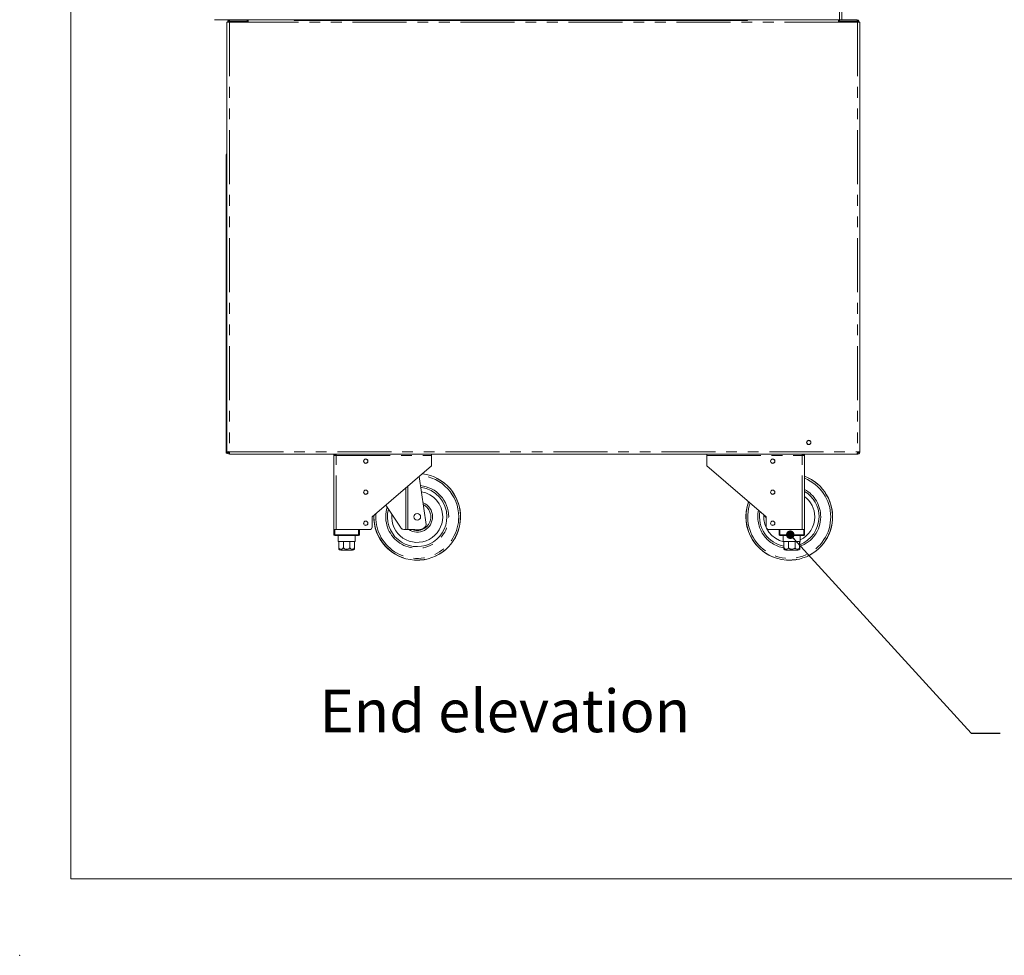
# Model space of a CAD drawing. Units: millimetres. Extents: x 0 to 586, y 0 to 420.
# Drawn here: x 0 to 116, y 0 to 110 of the extents above; entities that cross this region are included whole.
import ezdxf

# ---------------------------------------------------------------- set-up
doc = ezdxf.new("R2010")
doc.units = ezdxf.units.MM
doc.header["$PDSIZE"] = -1
doc.linetypes.add('PHANTOM', pattern=[12.7, 6.35, -1.27, 1.27, -1.27, 1.27, -1.27])
doc.styles.add('SLDTEXTSTYLE0', font='TXT', dxfattribs={"width": 0.605})
doc.dimstyles.new('SLDDIMSTYLE5', dxfattribs={"dimtxt": 0, "dimasz": 1, "dimexe": 0, "dimexo": 0.0625, "dimgap": 0, "dimtad": 0, "dimtih": 1, "dimtoh": 1, "dimdec": 0, "dimrnd": 1e-09, "dimzin": 0, "dimdsep": 46, "dimtxsty": 'Standard', "dimblk1": 'DOT', "dimblk2": 'DOT', "dimsah": 1, "dimcen": 0.09, "dimadec": 0, "dimazin": 0, "dimtfac": 1, "dimtdec": 0, "dimtofl": 0, "dimtmove": 0, "dimatfit": 3, "dimldrblk": 'DOT', "dimfxl": 0, "dimfrac": 2, "dimtolj": 1, "dimtzin": 0, "dimarcsym": 0})

# ---------------------------------------------------------------- blocks, each defined once
blk = doc.blocks.new('_DOT')
at = {"color": 0, "linetype": 'ByBlock', "lineweight": -2}
blk.add_line((-0.5, 0), (-1, 0), dxfattribs=at)
at = {"color": 0, "linetype": 'ByBlock', "const_width": 0.5}
blk.add_lwpolyline([(-0.25, 0, 1), (0.25, 0, 1)], format="xyb", close=True, dxfattribs=at)

msp = doc.modelspace()

# ---------------------------------------------------------------- linework, layer by layer
at = {"color": 7, "linetype": 'Continuous', "lineweight": 0}
for q in [(5.873, 411.004), (579.873, 9.004)]:
    msp.add_line((5.873, 9.004), q, dxfattribs=at)
at = {"color": 8, "linetype": 'PHANTOM', "lineweight": 0}
for p, q in [((96.26, 112.25), (96.26, 110.034)), ((24.528, 109.75), (24.528, 59.228)), ((24.544, 109.75), (24.544, 109.836)), ((24.562, 109.854), (26.637, 109.854)), ((26.764, 109.854), (26.644, 109.854)), ((96.164, 109.75), (26.744, 109.75)), ((96.144, 109.854), (96.264, 109.854)), ((98.347, 109.854), (96.271, 109.854)), ((98.364, 109.75), (98.364, 109.836)), ((98.38, 109.75), (98.38, 59.228)), ((24.244, 93.644), (24.144, 93.644)), ((24.144, 59.544), (24.244, 59.544)), ((24.528, 59.228), (98.38, 59.228)), ((98.38, 59.228), (98.38, 59.071)), ((37.098, 58.78), (48.314, 58.78)), ((37.098, 50.064), (37.098, 58.78)), ((80.664, 58.78), (91.88, 58.78)), ((91.88, 50.064), (91.88, 58.78)), ((45.278, 50.064), (45.278, 54.962)), ((45.497, 55.15), (45.497, 50.064)), ((41.533, 51.564), (41.536, 51.754)), ((36.914, 50.064), (36.914, 49.464)), ((39.714, 49.464), (39.714, 50.064)), ((89.264, 50.064), (89.264, 49.464)), ((92.064, 49.464), (92.064, 50.064)), ((36.814, 49.464), (36.914, 49.464)), ((36.914, 49.364), (36.914, 49.464)), ((36.914, 49.464), (39.714, 49.464)), ((39.714, 49.364), (39.714, 49.464)), ((39.814, 49.464), (39.714, 49.464)), ((89.264, 49.464), (89.164, 49.464)), ((89.264, 49.464), (92.064, 49.464)), ((89.264, 49.464), (89.264, 49.364)), ((92.064, 49.464), (92.064, 49.364)), ((92.064, 49.464), (92.164, 49.464)), ((37.389, 47.964), (37.392, 47.964)), ((37.929, 47.964), (37.934, 47.964)), ((38.694, 47.964), (38.7, 47.964)), ((39.237, 47.964), (39.239, 47.964)), ((89.739, 47.964), (89.742, 47.964)), ((90.279, 47.964), (90.284, 47.964)), ((91.044, 47.964), (91.05, 47.964)), ((91.587, 47.964), (91.589, 47.964))]:
    msp.add_line(p, q, dxfattribs=at)
at = {"color": 7, "linetype": 'Continuous', "lineweight": 15}
for p, q in [((96.544, 112.232), (96.544, 110.034)), ((96.26, 110.034), (22.795, 110.034)), ((24.544, 110.034), (24.544, 109.914)), ((26.744, 109.75), (26.744, 110.034)), ((32.144, 110.034), (32.144, 109.94)), ((85.444, 109.94), (85.444, 110.034)), ((96.164, 110.034), (96.164, 109.75)), ((96.26, 110.034), (96.544, 110.034)), ((98.364, 110.034), (96.544, 110.034)), ((98.364, 110.034), (98.364, 109.914)), ((24.244, 109.75), (24.244, 59.228)), ((24.244, 109.75), (24.528, 109.75)), ((24.364, 109.854), (24.484, 109.854)), ((24.364, 109.75), (24.364, 109.854)), ((26.744, 109.75), (24.528, 109.75)), ((24.544, 109.836), (24.631, 109.75)), ((24.666, 109.75), (24.562, 109.854)), ((26.637, 109.854), (26.637, 109.75)), ((26.644, 109.854), (26.644, 109.75)), ((85.444, 109.94), (32.144, 109.94)), ((98.38, 109.75), (96.164, 109.75)), ((96.264, 109.854), (96.264, 109.75)), ((96.271, 109.854), (96.271, 109.75)), ((98.243, 109.75), (98.347, 109.854)), ((98.364, 109.836), (98.278, 109.75)), ((98.664, 109.75), (98.38, 109.75)), ((98.544, 109.854), (98.424, 109.854)), ((98.544, 109.75), (98.544, 109.854)), ((98.664, 109.75), (98.664, 59.228)), ((24.144, 94.144), (24.244, 94.144)), ((24.144, 93.644), (24.144, 94.144)), ((24.144, 59.544), (24.144, 93.644)), ((24.144, 59.044), (24.144, 59.544)), ((24.244, 59.228), (24.244, 59.044)), ((24.528, 59.228), (24.244, 59.228)), ((24.528, 59.228), (24.546, 58.944)), ((24.528, 58.944), (24.528, 59.064)), ((24.539, 59.064), (24.528, 59.064)), ((98.38, 59.228), (98.363, 58.944)), ((98.37, 59.064), (98.38, 59.064)), ((98.38, 59.071), (98.371, 59.071)), ((98.38, 59.228), (98.664, 59.228)), ((98.38, 59.071), (98.445, 59.078)), ((98.38, 58.944), (98.38, 59.064)), ((24.244, 59.044), (24.144, 59.044)), ((24.546, 58.944), (24.528, 58.944)), ((24.546, 58.944), (98.363, 58.944)), ((36.814, 50.064), (36.814, 58.78)), ((36.814, 58.78), (37.098, 58.78)), ((36.934, 58.78), (36.934, 58.864)), ((37.107, 58.864), (36.957, 58.864)), ((37.109, 58.944), (37.098, 58.78)), ((48.314, 58.78), (48.314, 58.944)), ((48.314, 57.564), (48.314, 58.78)), ((80.664, 58.944), (80.664, 58.78)), ((80.664, 57.564), (80.664, 58.78)), ((91.88, 58.78), (91.87, 58.944)), ((92.021, 58.864), (91.875, 58.864)), ((91.88, 58.78), (92.164, 58.78)), ((92.044, 58.78), (92.044, 58.864)), ((92.164, 50.064), (92.164, 58.78)), ((98.363, 58.944), (98.38, 58.944)), ((48.314, 57.564), (41.314, 51.564)), ((80.664, 57.564), (87.664, 51.564)), ((46.832, 56.293), (47.67, 50.658)), ((42.923, 52.943), (44.637, 50.335)), ((41.314, 51.564), (41.314, 50.364)), ((87.47, 51.731), (87.664, 51.435)), ((87.664, 51.564), (87.664, 50.364)), ((36.814, 49.464), (36.814, 50.064)), ((36.814, 50.064), (36.914, 50.064)), ((36.914, 50.064), (39.714, 50.064)), ((37.098, 50.064), (41.014, 50.064)), ((39.814, 50.064), (39.814, 49.464)), ((45.278, 50.064), (45.138, 50.064)), ((45.497, 50.064), (45.278, 50.064)), ((45.497, 50.064), (46.264, 50.064)), ((46.264, 50.064), (47.119, 50.127)), ((87.964, 50.064), (91.88, 50.064)), ((89.164, 49.464), (89.164, 50.064)), ((89.264, 50.064), (92.064, 50.064)), ((92.064, 50.064), (92.164, 50.064)), ((92.164, 50.064), (92.164, 49.464)), ((39.714, 49.364), (36.914, 49.364)), ((37.314, 49.364), (37.314, 48.664)), ((37.314, 48.664), (37.389, 48.664)), ((37.389, 48.664), (37.389, 47.964)), ((37.392, 48.664), (37.929, 48.664)), ((37.392, 47.964), (37.392, 48.664)), ((37.929, 48.664), (37.929, 47.964)), ((37.934, 47.964), (37.934, 48.664)), ((37.934, 48.664), (38.694, 48.664)), ((38.694, 48.664), (38.694, 47.964)), ((38.7, 48.664), (39.237, 48.664)), ((38.7, 47.964), (38.7, 48.664)), ((39.237, 48.664), (39.237, 47.964)), ((39.239, 48.664), (39.314, 48.664)), ((39.239, 47.964), (39.239, 48.664)), ((39.314, 48.664), (39.314, 49.364)), ((92.064, 49.364), (89.264, 49.364)), ((89.664, 49.364), (89.664, 48.664)), ((89.664, 48.664), (89.739, 48.664)), ((89.739, 48.664), (89.739, 47.964)), ((89.742, 48.664), (90.279, 48.664)), ((89.742, 47.964), (89.742, 48.664)), ((90.279, 48.664), (90.279, 47.964)), ((90.284, 48.664), (91.044, 48.664)), ((90.284, 47.964), (90.284, 48.664)), ((91.044, 48.664), (91.044, 47.964)), ((91.05, 48.664), (91.587, 48.664)), ((91.05, 47.964), (91.05, 48.664)), ((91.587, 48.664), (91.587, 47.964)), ((91.589, 48.664), (91.664, 48.664)), ((91.589, 47.964), (91.589, 48.664)), ((91.664, 48.664), (91.664, 49.364)), ((39.014, 47.664), (37.614, 47.664)), ((91.364, 47.664), (89.964, 47.664))]:
    msp.add_line(p, q, dxfattribs=at)
for centre, radius in [((92.664, 60.314), 0.255), ((92.664, 60.314), 0.24), ((40.564, 58.114), 0.255), ((40.564, 58.114), 0.24), ((88.414, 58.114), 0.255), ((88.414, 58.114), 0.24), ((40.564, 54.464), 0.255), ((40.564, 54.464), 0.24), ((88.414, 54.464), 0.255), ((88.414, 54.464), 0.24), ((40.564, 50.814), 0.255), ((40.564, 50.814), 0.24), ((46.614, 51.564), 0.4), ((88.414, 50.814), 0.255), ((88.414, 50.814), 0.24)]:
    msp.add_circle(centre, radius, dxfattribs=at)
for centre, radius, start, end in [((24.544, 109.854), 0.18, 90, 180), ((98.364, 109.854), 0.18, 360, 90), ((24.544, 109.854), 0.06, 90, 180), ((98.364, 109.854), 0.06, 360, 90), ((24.408, 94.144), 0.264, 128.4047, 180), ((24.528, 59.228), 0.284, 180, 270), ((24.544, 59.244), 0.18, 180, 270), ((24.528, 59.228), 0.164, 180, 270), ((24.544, 59.244), 0.06, 180, 227.57461), ((37.098, 58.78), 0.284, 144.72757, 180), ((37.098, 58.78), 0.164, 90, 180), ((91.88, 58.78), 0.164, 0, 90), ((91.88, 58.78), 0.284, 0, 35.27243), ((46.614, 51.564), 5.1, 273.58859, 83.15746), ((90.364, 51.564), 5.1, 273.58859, 69.33268), ((46.614, 51.564), 3.5, 0, 83.37505), ((46.614, 51.564), 3, 0, 80.78342), ((90.364, 51.564), 3.5, 0, 59.05028), ((90.364, 51.564), 5.1, 159.55222, 266.41141), ((90.364, 51.564), 3, 0, 53.1301), ((46.614, 51.564), 3.5, 164.98592, 0), ((46.614, 51.564), 1.8, 0, 68.05252), ((90.364, 51.564), 3.5, 169.5337, 259.75085), ((46.614, 51.564), 5.1, 178.04513, 266.41141), ((46.614, 51.564), 3, 174.18806, 0), ((46.614, 51.564), 1.8, 236.44269, 0), ((90.364, 51.564), 3, 175.25203, 258.01921), ((90.364, 51.564), 3.5, 290.48732, 0), ((90.364, 51.564), 3, 295.67929, 0), ((41.014, 50.364), 0.3, 270, 0), ((47.074, 50.726), 0.6, 274.23639, 353.51693), ((87.964, 50.364), 0.3, 180, 270), ((36.914, 49.464), 0.1, 180, 270), ((39.714, 49.464), 0.1, 270, 0), ((89.264, 49.464), 0.1, 180, 270), ((92.064, 49.464), 0.1, 270, 0), ((37.614, 47.964), 0.3, 221.4284, 270), ((39.014, 47.964), 0.3, 270, 318.56771), ((89.964, 47.964), 0.3, 221.4284, 270), ((91.364, 47.964), 0.3, 270, 318.56771)]:
    msp.add_arc(centre, radius, start, end, dxfattribs=at)
at = {"color": 8, "linetype": 'PHANTOM', "lineweight": 0}
for centre, radius, start, end in [((46.614, 51.564), 5.082, 180, 83.34811), ((46.614, 51.564), 4.882, 0, 85.55736), ((90.364, 51.564), 5.082, 180, 69.25445), ((90.364, 51.564), 4.882, 0, 68.36278), ((46.614, 51.564), 3.7, 0, 84.20856), ((90.364, 51.564), 3.7, 0, 60.89009), ((90.364, 51.564), 5.082, 159.62833, 180), ((46.614, 51.564), 3.7, 162.28305, 0), ((46.614, 51.564), 1.6, 0, 63.74954), ((90.364, 51.564), 4.882, 160.4957, 0), ((90.364, 51.564), 3.7, 167.75166, 260.26862), ((46.614, 51.564), 4.882, 175.64523, 0), ((46.614, 51.564), 1.6, 249.63587, 0), ((90.364, 51.564), 3.7, 289.33441, 0)]:
    msp.add_arc(centre, radius, start, end, dxfattribs=at)
at = {"color": 7, "linetype": 'Continuous', "lineweight": 15}
for centre, major_axis, ratio, start_param, end_param in [((24.544, 109.854), (0.18, 0), 0.0982093, 3.1415927, 4.712389), ((24.544, 109.854), (0.06, 0), 0.2946278, 3.1415927, 4.712389), ((98.364, 109.854), (0.18, 0), 0.0982093, 4.712389, 6.2831853), ((98.364, 109.854), (0.06, 0), 0.2946278, 4.712389, 6.2831853), ((24.562, 59.244), (0, 0.18), 0.3333333, 1.5707963, 2.7220391)]:
    msp.add_ellipse(centre, major_axis=major_axis, ratio=ratio, start_param=start_param, end_param=end_param, dxfattribs=at)
for points in [[(24.562, 109.854), (24.561, 109.878), (24.558, 109.925), (24.553, 109.984), (24.549, 110.026), (24.546, 110.031), (24.544, 110.034)], [(98.347, 109.854), (98.348, 109.878), (98.351, 109.925), (98.355, 109.984), (98.36, 110.026), (98.363, 110.031), (98.364, 110.034)], [(24.562, 109.854), (24.561, 109.862), (24.558, 109.878), (24.553, 109.898), (24.549, 109.911), (24.546, 109.913), (24.544, 109.914)], [(98.347, 109.854), (98.348, 109.862), (98.351, 109.878), (98.355, 109.898), (98.36, 109.911), (98.363, 109.913), (98.364, 109.914)], [(98.38, 59.064), (98.402, 59.067), (98.445, 59.072), (98.499, 59.109), (98.537, 59.164), (98.542, 59.207), (98.544, 59.228)], [(98.38, 58.944), (98.418, 58.948), (98.492, 58.957), (98.586, 59.023), (98.651, 59.116), (98.66, 59.191), (98.664, 59.228)]]:
    msp.add_open_spline(points, degree=3, dxfattribs=at)
for points, knots in [([(26.584, 110.034), (26.59, 110.032), (26.603, 110.028), (26.619, 109.997), (26.63, 109.949), (26.636, 109.898), (26.637, 109.866), (26.637, 109.854)], [0, 0, 0, 0, 0.21593395, 0.4434401, 0.66408913, 0.87748083, 1, 1, 1, 1]), ([(26.744, 109.931), (26.737, 109.946), (26.724, 109.972), (26.693, 109.999), (26.661, 110.018), (26.624, 110.032), (26.598, 110.033), (26.584, 110.034)], [0, 0, 0, 0, 0.240052, 0.4173957, 0.603036, 0.7971779, 1, 1, 1, 1]), ([(96.164, 109.931), (96.172, 109.946), (96.185, 109.972), (96.216, 109.999), (96.248, 110.018), (96.285, 110.032), (96.311, 110.033), (96.324, 110.034)], [0, 0, 0, 0, 0.240052, 0.4173957, 0.603036, 0.7971779, 1, 1, 1, 1]), ([(96.324, 110.034), (96.322, 110.034), (96.318, 110.033), (96.312, 110.03), (96.308, 110.026), (96.303, 110.021), (96.3, 110.015), (96.296, 110.008), (96.293, 110), (96.289, 109.99), (96.286, 109.98), (96.283, 109.966), (96.281, 109.955), (96.278, 109.94), (96.275, 109.919), (96.273, 109.897), (96.272, 109.878), (96.271, 109.866), (96.271, 109.857), (96.271, 109.854)], [0, 0, 0, 0, 0.0798132, 0.1337903, 0.2158975, 0.2438066, 0.2998635, 0.3567705, 0.414557, 0.4436021, 0.5249952, 0.5801883, 0.6362394, 0.6644131, 0.7698789, 0.8777808, 0.9081408, 0.9692384, 1, 1, 1, 1]), ([(26.644, 109.854), (26.644, 109.858), (26.644, 109.865), (26.641, 109.875), (26.638, 109.881), (26.636, 109.884)], [0, 0, 0, 0, 0.3161148, 0.6544187, 1, 1, 1, 1]), ([(96.264, 109.854), (96.264, 109.858), (96.265, 109.865), (96.268, 109.875), (96.271, 109.881), (96.272, 109.884)], [0, 0, 0, 0, 0.3195514, 0.6615331, 1, 1, 1, 1]), ([(44.637, 50.335), (44.68, 50.282), (44.766, 50.176), (44.947, 50.083), (45.07, 50.071), (45.138, 50.064)], [0, 0, 0, 0, 0.30836176, 0.61501203, 1, 1, 1, 1]), ([(37.389, 47.766), (37.389, 47.77), (37.389, 47.776), (37.389, 47.823), (37.389, 47.864), (37.389, 47.912), (37.389, 47.945), (37.389, 47.963), (37.389, 47.964)], [0, 0, 0, 0, 0.4485491, 0.6174329, 0.787482, 0.8886329, 0.9906185, 1, 1, 1, 1]), ([(37.392, 47.964), (37.393, 47.95), (37.395, 47.923), (37.412, 47.88), (37.45, 47.831), (37.532, 47.779), (37.658, 47.757), (37.778, 47.776), (37.859, 47.824), (37.898, 47.863), (37.922, 47.91), (37.929, 47.944), (37.929, 47.962), (37.929, 47.964)], [0, 0, 0, 0, 0.0438521, 0.0875239, 0.1572272, 0.2727718, 0.4903212, 0.7298662, 0.8095378, 0.8896747, 0.9411766, 0.9931244, 1, 1, 1, 1]), ([(37.934, 47.964), (37.935, 47.959), (37.935, 47.941), (37.947, 47.906), (37.982, 47.859), (38.058, 47.807), (38.175, 47.773), (38.338, 47.76), (38.482, 47.777), (38.595, 47.823), (38.652, 47.864), (38.685, 47.912), (38.694, 47.945), (38.694, 47.963), (38.694, 47.964)], [0, 0, 0, 0, 0.0170906, 0.0586556, 0.11506085, 0.2005031, 0.35233159, 0.50018807, 0.72461761, 0.80895441, 0.89387318, 0.94438573, 0.9953151, 1, 1, 1, 1]), ([(38.7, 47.964), (38.701, 47.95), (38.703, 47.923), (38.721, 47.88), (38.758, 47.831), (38.84, 47.779), (38.967, 47.757), (39.086, 47.776), (39.168, 47.824), (39.206, 47.863), (39.23, 47.91), (39.237, 47.944), (39.237, 47.962), (39.237, 47.964)], [0, 0, 0, 0, 0.0438521, 0.0875239, 0.1572272, 0.2727718, 0.4903212, 0.7298662, 0.8095378, 0.8896747, 0.9411766, 0.9931244, 1, 1, 1, 1]), ([(39.239, 47.964), (39.239, 47.959), (39.239, 47.941), (39.239, 47.906), (39.239, 47.859), (39.239, 47.808), (39.239, 47.772), (39.239, 47.768), (39.239, 47.766)], [0, 0, 0, 0, 0.034177, 0.1172967, 0.2300932, 0.4009565, 0.7045759, 1, 1, 1, 1]), ([(89.739, 47.766), (89.739, 47.77), (89.739, 47.776), (89.739, 47.823), (89.739, 47.864), (89.739, 47.912), (89.739, 47.945), (89.739, 47.963), (89.739, 47.964)], [0, 0, 0, 0, 0.4485491, 0.6174329, 0.787482, 0.8886329, 0.9906185, 1, 1, 1, 1]), ([(89.742, 47.964), (89.743, 47.95), (89.745, 47.923), (89.762, 47.88), (89.8, 47.831), (89.882, 47.779), (90.008, 47.757), (90.128, 47.776), (90.209, 47.824), (90.248, 47.863), (90.272, 47.91), (90.279, 47.944), (90.279, 47.962), (90.279, 47.964)], [0, 0, 0, 0, 0.0438521, 0.0875239, 0.1572272, 0.2727718, 0.4903212, 0.7298662, 0.8095378, 0.8896747, 0.9411766, 0.9931244, 1, 1, 1, 1]), ([(90.284, 47.964), (90.285, 47.959), (90.285, 47.941), (90.297, 47.906), (90.332, 47.859), (90.408, 47.807), (90.525, 47.773), (90.688, 47.76), (90.832, 47.777), (90.945, 47.823), (91.002, 47.864), (91.035, 47.912), (91.044, 47.945), (91.044, 47.963), (91.044, 47.964)], [0, 0, 0, 0, 0.0170906, 0.0586556, 0.1150609, 0.2005031, 0.3523316, 0.5001881, 0.7246176, 0.8089544, 0.8938732, 0.9443857, 0.9953151, 1, 1, 1, 1]), ([(91.05, 47.964), (91.051, 47.95), (91.053, 47.923), (91.071, 47.88), (91.108, 47.831), (91.19, 47.779), (91.317, 47.757), (91.436, 47.776), (91.518, 47.824), (91.556, 47.863), (91.58, 47.91), (91.587, 47.944), (91.587, 47.962), (91.587, 47.964)], [0, 0, 0, 0, 0.0438521, 0.0875239, 0.1572272, 0.2727718, 0.4903212, 0.7298662, 0.8095378, 0.8896747, 0.9411766, 0.9931244, 1, 1, 1, 1]), ([(91.589, 47.964), (91.589, 47.959), (91.589, 47.941), (91.589, 47.906), (91.589, 47.859), (91.589, 47.808), (91.589, 47.772), (91.589, 47.768), (91.589, 47.766)], [0, 0, 0, 0, 0.034177, 0.1172967, 0.2300932, 0.4009565, 0.7045759, 1, 1, 1, 1]), ([(46.934, 46.474), (46.932, 46.474), (46.909, 46.474), (46.862, 46.474), (46.79, 46.474), (46.715, 46.474), (46.661, 46.474), (46.626, 46.474), (46.589, 46.474), (46.552, 46.474), (46.503, 46.474), (46.433, 46.474), (46.361, 46.474), (46.317, 46.474), (46.295, 46.474)], [0, 0, 0, 0, 0.0158074, 0.180277, 0.3463669, 0.4340761, 0.4695272, 0.4919172, 0.5143457, 0.5476548, 0.5806085, 0.6599622, 0.8285141, 1, 1, 1, 1]), ([(90.684, 46.474), (90.682, 46.474), (90.659, 46.474), (90.612, 46.474), (90.54, 46.474), (90.465, 46.474), (90.411, 46.474), (90.376, 46.474), (90.339, 46.474), (90.302, 46.474), (90.253, 46.474), (90.183, 46.474), (90.111, 46.474), (90.067, 46.474), (90.045, 46.474)], [0, 0, 0, 0, 0.0158074, 0.180277, 0.3463669, 0.4340761, 0.4695272, 0.4919172, 0.5143457, 0.5476548, 0.5806085, 0.6599622, 0.8285141, 1, 1, 1, 1])]:
    msp.add_open_spline(points, degree=3, knots=knots, dxfattribs=at)
at = {"color": 7, "linetype": 'Continuous', "lineweight": 0}
msp.add_point((-0.13, 0), dxfattribs=at)

# ---------------------------------------------------------------- texts
at = {"color": 7, "linetype": 'Continuous', "lineweight": 0, "insert": (35.14, 31.24), "char_height": 5, "attachment_point": 1, "style": 'SLDTEXTSTYLE0'}
msp.add_mtext('End elevation', dxfattribs=at)

# ---------------------------------------------------------------- leaders
at = {"color": 7, "linetype": 'Continuous', "lineweight": 0}
msp.add_leader([(90.482, 49.464), (111.77, 26.133), (115.17, 26.133)], dimstyle='SLDDIMSTYLE5', dxfattribs=at)

doc.saveas('drawing.dxf')
